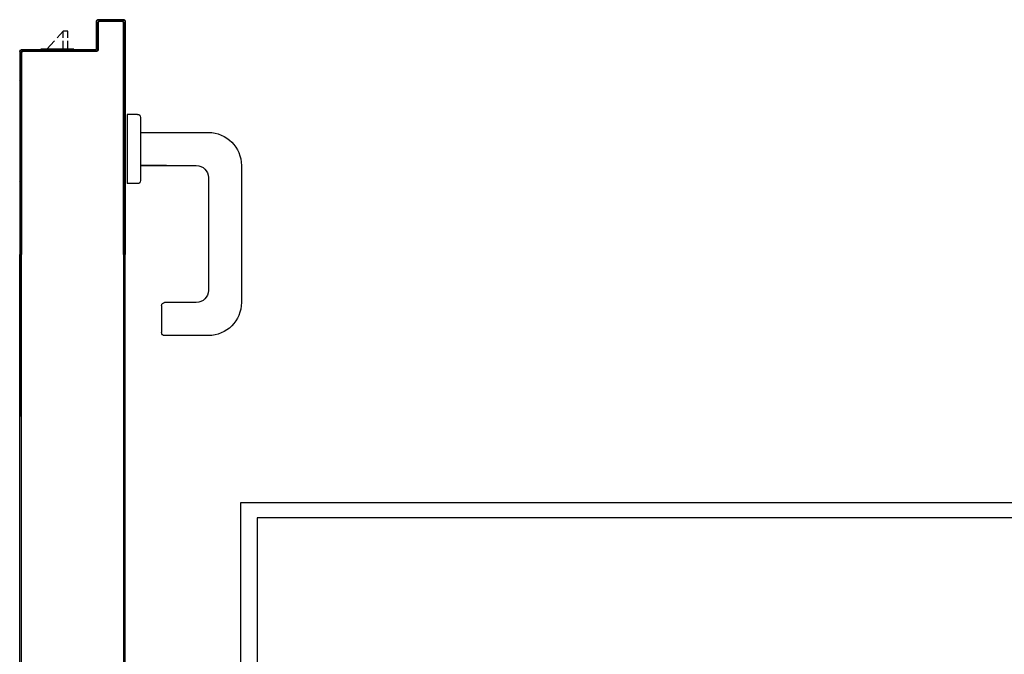
# Model space of a CAD drawing. Units: millimetres. Extents: x -7449 to -7320, y -13379 to -13282.
# Drawn here: x -7434 to -7433, y -13373 to -13373 of the extents above; entities that cross this region are included whole.
import ezdxf

# ---------------------------------------------------------------- set-up
doc = ezdxf.new("R2010")
doc.units = ezdxf.units.MM
for name, color, linetype in [('ANTIPANICO', 2, 'Continuous'), ('BLOCCHIMURATURA', 5, 'Continuous'), ('BLOCCO_TITOLO', 7, 'Continuous'), ('INTONACO', 9, 'Continuous'), ('MANIGLIA', 5, 'Continuous'), ('PORTA', 1, 'Continuous')]:
    doc.layers.add(name, color=color, linetype=linetype)

# ---------------------------------------------------------------- blocks, each defined once
blk = doc.blocks.new('A$C6DFC43EC')
at = {"layer": 'BLOCCO_TITOLO', "color": 7, "linetype": 'Continuous'}
for p, q in [((2020.8, 19.69), (1998.79, 19.69)), ((2007.93, 14.05), (2002.78, 19.69)), ((2013.74, 19.69), (2013.74, 14.05)), ((2016.74, 19.69), (2016.74, 14.05)), ((2020.8, 19.69), (2020.8, 20.01)), ((2013.74, 7.69), (2009.76, 12.05)), ((2013.74, 12.05), (2013.74, 7.69)), ((2016.74, 7.69), (2013.74, 7.69)), ((2016.74, 12.05), (2016.74, 7.69))]:
    blk.add_line(p, q, dxfattribs=at)
at = {"layer": 'MANIGLIA'}
for p, q in [((2110.05, 209.95), (2081.05, 209.95)), ((2079.05, 189.95), (2079.05, 207.95)), ((2102.05, 187.95), (2081.05, 187.95)), ((2132.05, 96.95), (2132.05, 187.95)), ((2110.05, 104.95), (2110.05, 179.95)), ((2056.05, 62.95), (2056.05, 108.95)), ((2063.05, 108.95), (2056.05, 108.95)), ((2065.05, 64.95), (2065.05, 106.95)), ((2065.05, 96.95), (2102.05, 96.95)), ((2082.24, 96.95), (2065.05, 96.95)), ((2065.05, 74.95), (2110.05, 74.95)), ((2063.05, 62.95), (2056.05, 62.95))]:
    blk.add_line(p, q, dxfattribs=at)
for centre, radius, start, end in [((2081.05, 207.95), 2, 90, 180), ((2110.05, 187.95), 22, 360, 90), ((2081.05, 189.95), 2, 180, 270), ((2102.05, 179.95), 8, 360, 90), ((2063.05, 106.95), 2, 360, 90), ((2102.05, 104.95), 8, 270, 360), ((2110.05, 96.95), 22, 270, 360), ((2063.05, 64.95), 2, 270, 360)]:
    blk.add_arc(centre, radius, start, end, dxfattribs=at)
at = {"layer": 'PORTA'}
for p, q in [((2054.78, 1078.95), (2054.78, 263.36)), ((1985.88, 1057.95), (1985.88, 263.36)), ((1984.78, 1004.95), (1984.78, 263.36)), ((1984.88, 1004.95), (1984.88, 263.36)), ((1984.78, 263.36), (1984.78, 156.09)), ((1984.88, 263.62), (1985.79, 262.71)), ((1984.88, 263.36), (1984.88, 156.09)), ((1985.78, 263.36), (1985.78, 156.09)), ((1985.88, 263.36), (1985.88, 156.09)), ((2053.89, 262), (2054.78, 261.11)), ((2054.78, 263.36), (2054.78, 156.09)), ((1985.79, 260.48), (1984.9, 261.38)), ((1984.9, 259.15), (1985.79, 258.25)), ((1985.79, 255.99), (1984.9, 256.88)), ((2054.78, 258.84), (2053.89, 259.73)), ((2053.89, 257.51), (2054.78, 256.61)), ((2054.78, 254.34), (2053.89, 255.24)), ((1984.9, 254.65), (1985.79, 253.76)), ((1985.79, 251.49), (1984.9, 252.39)), ((1984.9, 250.16), (1985.79, 249.27)), ((2053.89, 253.01), (2054.78, 252.12)), ((2054.78, 249.85), (2053.89, 250.74)), ((2053.89, 248.52), (2054.78, 247.62)), ((1985.79, 247), (1984.9, 247.89)), ((1984.9, 245.67), (1985.79, 244.77)), ((1985.79, 242.54), (1984.9, 243.44)), ((2054.78, 245.35), (2053.89, 246.25)), ((2053.89, 244.02), (2054.78, 243.13)), ((1984.89, 236.68), (1985.79, 235.78)), ((1984.9, 241.17), (1985.79, 240.28)), ((1985.79, 238.05), (1984.9, 238.94)), ((2054.78, 240.9), (2053.89, 241.79)), ((2053.89, 239.53), (2054.78, 238.63)), ((2054.78, 236.4), (2053.89, 237.3)), ((1985.81, 233.53), (1984.89, 234.45)), ((1984.89, 232.18), (1985.81, 231.27)), ((1985.81, 229.04), (1984.89, 229.95)), ((2053.89, 235.03), (2054.78, 234.14)), ((2054.78, 231.91), (2053.89, 232.8)), ((2053.89, 230.54), (2054.78, 229.64)), ((1984.89, 227.69), (1985.81, 226.77)), ((1985.81, 224.54), (1984.89, 225.46)), ((1984.89, 223.23), (1985.81, 222.32)), ((2054.78, 227.42), (2053.89, 228.31)), ((2053.89, 226.08), (2054.78, 225.19)), ((2054.78, 222.92), (2053.89, 223.82)), ((1985.81, 220.05), (1984.89, 220.96)), ((1984.89, 218.74), (1985.81, 217.82)), ((1985.81, 215.55), (1984.89, 216.47)), ((2053.88, 221.59), (2054.78, 220.69)), ((2054.78, 218.43), (2053.88, 219.32)), ((2053.88, 217.09), (2054.78, 216.2)), ((1984.89, 214.24), (1985.81, 213.33)), ((1985.81, 211.06), (1984.89, 211.97)), ((1984.89, 209.75), (1985.81, 208.83)), ((2054.78, 213.93), (2053.88, 214.83)), ((2053.88, 212.6), (2054.78, 211.7)), ((2054.8, 209.46), (2053.88, 210.37)), ((1985.81, 206.61), (1984.89, 207.52)), ((1984.89, 205.25), (1985.81, 204.34)), ((1985.81, 202.11), (1984.89, 203.03)), ((2053.9, 208.08), (2054.8, 207.19)), ((2054.8, 204.96), (2053.9, 205.86)), ((2053.9, 203.59), (2054.8, 202.69)), ((1984.89, 200.76), (1985.81, 199.84)), ((1985.81, 197.62), (1984.89, 198.53)), ((1984.89, 196.26), (1985.81, 195.35)), ((2054.8, 200.47), (2053.9, 201.36)), ((2053.9, 199.09), (2054.8, 198.2)), ((2054.8, 195.97), (2053.9, 196.87)), ((1985.81, 193.12), (1984.89, 194.04)), ((1984.89, 191.77), (1985.81, 190.85)), ((2053.9, 194.6), (2054.8, 193.7)), ((2054.8, 191.48), (2053.9, 192.37)), ((2053.9, 190.14), (2054.8, 189.25)), ((1985.8, 188.63), (1984.89, 189.54)), ((1984.89, 187.31), (1985.8, 186.4)), ((1985.8, 184.13), (1984.89, 185.05)), ((2054.8, 186.98), (2053.9, 187.88)), ((2053.9, 185.65), (2054.8, 184.76)), ((2054.8, 182.49), (2053.9, 183.38)), ((1984.89, 182.82), (1985.8, 181.9)), ((1985.8, 179.64), (1984.89, 180.55)), ((1984.89, 178.32), (1985.8, 177.41)), ((2053.9, 181.16), (2054.8, 180.26)), ((2054.8, 177.99), (2053.9, 178.89)), ((2053.9, 176.66), (2054.8, 175.77)), ((1985.8, 175.14), (1984.89, 176.06)), ((1984.89, 173.83), (1985.8, 172.91)), ((1985.8, 170.69), (1984.89, 171.6)), ((2054.79, 173.54), (2053.9, 174.43)), ((2053.9, 172.17), (2054.79, 171.27)), ((1984.89, 169.33), (1985.8, 168.42)), ((1985.8, 166.19), (1984.89, 167.11)), ((1984.89, 164.84), (1985.8, 163.93)), ((2054.79, 169.04), (2053.9, 169.94)), ((2053.9, 167.67), (2054.79, 166.78)), ((2054.79, 164.55), (2053.9, 165.44)), ((1985.8, 161.7), (1984.89, 162.61)), ((1984.89, 160.35), (1985.8, 159.43)), ((1985.8, 157.2), (1984.89, 158.12)), ((2053.9, 163.18), (2054.79, 162.28)), ((2054.79, 160.05), (2053.9, 160.95)), ((2053.9, 158.68), (2054.79, 157.79)), ((1984.78, 75.05), (1984.78, 156.09)), ((1984.88, 75.05), (1984.88, 156.09)), ((1985.79, 153.91), (1984.88, 154.82)), ((1984.88, 152.58), (1985.79, 151.68)), ((1985.78, 22.05), (1985.78, 156.09)), ((1985.88, 22.05), (1985.88, 156.09)), ((2053.78, 156.09), (2053.78, 2.05)), ((2053.88, 156.09), (2053.88, 2.05)), ((2053.89, 155.42), (2054.78, 154.52)), ((2054.78, 152.27), (2053.89, 153.17)), ((2053.89, 150.92), (2054.78, 150.03)), ((2054.26, 156.09), (2053.9, 156.45)), ((2054.78, 1.05), (2054.78, 156.09)), ((2054.88, 1.05), (2054.88, 156.09)), ((1985.79, 149.43), (1984.88, 150.33)), ((1984.89, 148.08), (1985.79, 147.18)), ((1985.79, 144.94), (1984.89, 145.83)), ((2054.78, 147.78), (2053.89, 148.68)), ((2053.89, 146.44), (2054.78, 145.54)), ((2054.78, 143.3), (2053.89, 144.19)), ((1984.89, 143.59), (1985.79, 142.69)), ((1985.79, 140.45), (1984.89, 141.35)), ((1984.89, 139.1), (1985.79, 138.21)), ((2053.89, 141.95), (2054.78, 141.05)), ((2054.78, 138.8), (2053.89, 139.7)), ((2053.89, 137.45), (2054.78, 136.56)), ((1985.79, 135.96), (1984.89, 136.86)), ((1984.89, 134.61), (1985.79, 133.71)), ((1985.79, 131.47), (1984.89, 132.36)), ((2054.78, 134.32), (2053.89, 135.22)), ((2053.89, 132.97), (2054.78, 132.07)), ((1984.89, 130.12), (1985.79, 129.22)), ((1985.79, 126.98), (1984.89, 127.88)), ((1984.89, 125.63), (1985.79, 124.74)), ((2054.78, 129.82), (2053.89, 130.72)), ((2053.89, 128.47), (2054.78, 127.58)), ((2054.78, 125.33), (2053.89, 126.23)), ((1985.79, 122.49), (1984.89, 123.39)), ((1984.89, 121.14), (1985.78, 120.24)), ((1985.78, 118), (1984.89, 118.89)), ((2053.89, 123.98), (2054.78, 123.08)), ((2054.78, 120.85), (2053.89, 121.74)), ((2053.89, 119.5), (2054.78, 118.6)), ((1984.89, 116.65), (1985.78, 115.75)), ((1985.78, 113.51), (1984.89, 114.41)), ((1984.89, 112.16), (1985.78, 111.27)), ((2054.78, 116.35), (2053.89, 117.25)), ((2053.89, 115), (2054.78, 114.11)), ((2054.79, 111.86), (2053.89, 112.75)), ((1985.78, 109.02), (1984.89, 109.92)), ((1984.89, 107.67), (1985.78, 106.77)), ((1985.78, 104.53), (1984.89, 105.42)), ((2053.89, 110.51), (2054.79, 109.61)), ((2054.79, 107.37), (2053.89, 108.27)), ((2053.89, 106.02), (2054.79, 105.13)), ((1984.89, 103.19), (1985.78, 102.29)), ((1985.78, 100.04), (1984.89, 100.94)), ((1984.89, 98.69), (1985.78, 97.79)), ((2054.79, 102.88), (2053.89, 103.78)), ((2053.89, 101.53), (2054.79, 100.63)), ((2054.79, 98.38), (2053.89, 99.28)), ((1985.78, 95.55), (1984.89, 96.44)), ((1984.89, 94.2), (1985.78, 93.3)), ((1985.78, 91.05), (1984.89, 91.95)), ((2053.89, 97.04), (2054.79, 96.15)), ((2054.79, 93.9), (2053.89, 94.8)), ((2053.89, 92.55), (2054.79, 91.65)), ((1984.89, 89.71), (1985.79, 88.81)), ((1985.79, 86.57), (1984.89, 87.47)), ((1984.89, 85.22), (1985.79, 84.32)), ((2054.79, 89.41), (2053.89, 90.3)), ((2053.89, 88.06), (2054.79, 87.16)), ((2054.79, 84.91), (2053.89, 85.81)), ((1985.79, 82.07), (1984.89, 82.97)), ((1984.89, 80.73), (1985.79, 79.83)), ((1985.79, 77.59), (1984.89, 78.49)), ((2053.89, 83.57), (2054.79, 82.68)), ((2054.79, 80.43), (2053.89, 81.33)), ((2053.89, 79.08), (2054.79, 78.18)), ((1984.78, 75.05), (1984.88, 75.05)), ((1984.78, 75.05), (1984.88, 75.05)), ((1984.78, 21.05), (1984.78, 75.05)), ((1984.88, 21.05), (1984.88, 75.05)), ((1984.89, 76.24), (1985.79, 75.34)), ((1985.79, 73.1), (1984.89, 74)), ((2054.79, 75.94), (2053.89, 76.83)), ((2053.89, 74.59), (2054.79, 73.69)), ((2054.79, 71.45), (2053.89, 72.35)), ((1984.89, 71.75), (1985.79, 70.85)), ((1985.79, 68.6), (1984.89, 69.5)), ((1984.89, 67.26), (1985.79, 66.35)), ((2053.89, 70.1), (2054.79, 69.21)), ((2054.79, 66.96), (2053.89, 67.86)), ((2053.89, 65.61), (2054.79, 64.71)), ((1985.79, 64.12), (1984.89, 65.02)), ((1984.89, 62.77), (1985.79, 61.87)), ((1985.79, 59.62), (1984.89, 60.53)), ((2054.79, 62.47), (2053.89, 63.36)), ((2053.89, 61.12), (2054.79, 60.22)), ((2054.79, 57.98), (2053.89, 58.88)), ((1984.89, 58.28), (1985.79, 57.38)), ((1985.79, 55.13), (1984.89, 56.03)), ((1984.89, 53.79), (1985.79, 52.88)), ((2053.89, 56.63), (2054.78, 55.74)), ((2054.78, 53.49), (2053.89, 54.39)), ((1985.79, 50.65), (1984.89, 51.55)), ((1984.89, 49.3), (1985.79, 48.4)), ((1985.79, 46.15), (1984.89, 47.06)), ((2053.89, 52.14), (2054.78, 51.24)), ((2054.78, 49), (2053.89, 49.89)), ((2053.89, 47.65), (2054.78, 46.75)), ((1984.89, 44.81), (1985.79, 43.91)), ((1985.79, 41.66), (1984.89, 42.56)), ((1984.89, 40.33), (1985.79, 39.42)), ((2054.78, 44.51), (2053.89, 45.41)), ((2053.89, 43.16), (2054.78, 42.27)), ((2054.78, 40.02), (2053.89, 40.92)), ((1985.79, 37.18), (1984.89, 38.08)), ((1984.88, 35.83), (1985.79, 34.93)), ((1985.79, 32.68), (1984.88, 33.59)), ((2053.89, 38.67), (2054.78, 37.77)), ((2054.78, 35.53), (2053.89, 36.42)), ((2053.89, 34.19), (2054.78, 33.29)), ((1984.88, 31.34), (1985.79, 30.44)), ((1985.79, 28.19), (1984.88, 29.09)), ((1984.88, 26.85), (1985.79, 25.95)), ((2054.78, 31.04), (2053.89, 31.94)), ((2053.89, 29.69), (2054.78, 28.79)), ((2054.78, 26.55), (2053.89, 27.44)), ((1984.78, 21.05), (1984.88, 21.05)), ((1984.78, 21.05), (1984.88, 21.05)), ((1985.79, 23.71), (1984.88, 24.61)), ((1984.88, 22.36), (1987.15, 20.1)), ((1985.78, 22.05), (1985.88, 22.05)), ((1985.78, 22.05), (1985.88, 22.05)), ((1985.83, 20.1), (2034.83, 20.1)), ((1985.83, 20), (1985.83, 20.1)), ((1985.83, 20.1), (1985.83, 20)), ((1985.83, 20), (2034.83, 20)), ((2035.83, 21.1), (1986.83, 21.1)), ((1986.83, 21), (1986.83, 21.1)), ((1986.83, 21), (1986.83, 21.1)), ((2035.83, 21), (1986.83, 21)), ((1989.39, 20.1), (1988.5, 21)), ((1990.74, 21), (1991.64, 20.1)), ((1993.88, 20.1), (1992.98, 21)), ((1995.23, 21), (1996.12, 20.1)), ((1998.37, 20.1), (1997.47, 21)), ((1998.83, 19.69), (1998.83, 20.01)), ((1999.72, 21), (2000.62, 20.1)), ((2002.86, 20.1), (2001.97, 21)), ((2004.21, 21), (2005.11, 20.1)), ((2007.35, 20.1), (2006.45, 21)), ((2008.7, 21), (2009.59, 20.1)), ((2011.84, 20.1), (2010.94, 21)), ((2013.19, 21), (2014.09, 20.1)), ((2016.34, 20.1), (2015.44, 21)), ((2017.68, 21), (2018.57, 20.1)), ((2020.82, 20.1), (2019.92, 21)), ((2022.17, 21), (2023.07, 20.1)), ((2025.31, 20.1), (2024.42, 21)), ((2026.66, 21), (2027.56, 20.1)), ((2029.81, 20.1), (2028.91, 21)), ((2031.15, 21), (2032.04, 20.1)), ((2034.29, 20.1), (2033.39, 21)), ((2034.83, 20.1), (2034.83, 20)), ((2034.83, 20.1), (2034.83, 20)), ((2035.64, 21), (2036.79, 19.85)), ((2035.83, 21.1), (2035.83, 21)), ((2035.83, 21), (2035.83, 21.1)), ((2036.88, 20.05), (2036.78, 20.05)), ((2036.78, 20.05), (2036.88, 20.05)), ((2036.78, 2.05), (2036.78, 20.05)), ((2036.88, 2.05), (2036.88, 20.05)), ((2053.89, 25.2), (2054.78, 24.3)), ((2054.78, 22.05), (2053.89, 22.95)), ((2053.89, 20.71), (2054.78, 19.82)), ((2035.88, 19.05), (2035.78, 19.05)), ((2035.88, 19.05), (2035.78, 19.05)), ((2035.78, 19.05), (2035.78, 1.05)), ((2035.88, 19.05), (2035.88, 1.05)), ((2036.79, 17.6), (2035.89, 18.5)), ((2035.89, 16.26), (2036.79, 15.35)), ((2036.79, 13.12), (2035.89, 14.02)), ((2054.78, 17.57), (2053.89, 18.47)), ((2053.89, 16.22), (2054.78, 15.32)), ((2054.78, 13.08), (2053.89, 13.97)), ((2035.89, 11.77), (2036.79, 10.87)), ((2036.79, 8.62), (2035.89, 9.53)), ((2035.89, 7.28), (2036.79, 6.38)), ((2053.89, 11.73), (2054.78, 10.83)), ((2054.78, 8.59), (2053.89, 9.49)), ((2053.89, 7.24), (2054.78, 6.35)), ((2035.78, 1.05), (2035.88, 1.05)), ((2035.88, 1.05), (2035.78, 1.05)), ((2036.79, 4.13), (2035.89, 5.03)), ((2035.89, 2.79), (2036.8, 1.87)), ((2036.78, 2.05), (2036.88, 2.05)), ((2036.78, 2.05), (2036.88, 2.05)), ((2036.83, 0), (2036.83, 0.1)), ((2036.83, 0.1), (2036.83, 0)), ((2036.83, 0.1), (2053.83, 0.1)), ((2036.83, 0), (2053.83, 0)), ((2036.83, 0), (2053.83, 0)), ((2037.66, 1.01), (2038.58, 0.1)), ((2037.83, 1), (2037.83, 1.1)), ((2037.83, 1), (2037.83, 1.1)), ((2052.83, 1.1), (2037.83, 1.1)), ((2052.83, 1), (2037.83, 1)), ((2040.82, 0.1), (2039.92, 1)), ((2042.17, 1), (2043.07, 0.1)), ((2045.32, 0.1), (2044.41, 1)), ((2046.66, 1), (2047.56, 0.1)), ((2049.81, 0.1), (2048.91, 1)), ((2051.14, 1), (2052.05, 0.1)), ((2052.83, 1), (2052.83, 1.1)), ((2052.83, 1), (2052.83, 1.1)), ((2054.21, 0.18), (2053.29, 1.1)), ((2053.88, 2.05), (2053.78, 2.05)), ((2053.88, 2.05), (2053.78, 2.05)), ((2053.83, 0), (2053.83, 0.1)), ((2053.83, 0.1), (2053.83, 0)), ((2054.78, 4.1), (2053.89, 5)), ((2053.89, 2.75), (2054.78, 1.85)), ((2054.88, 1.05), (2054.78, 1.05)), ((2054.78, 1.05), (2054.88, 1.05))]:
    blk.add_line(p, q, dxfattribs=at)
for points in [[(1985.78, 263.36), (1985.78, 1057.95, -0.414214), (1986.83, 1059), (2035.83, 1059, 0.414214), (2036.78, 1059.95), (2036.78, 1077.95, -0.414214), (2037.83, 1079), (2052.83, 1079, -0.414214), (2053.88, 1077.95), (2053.88, 263.36)], [(2054.78, 156.09), (2054.78, 1.05, -0.414214), (2053.83, 0.1), (2036.83, 0.1, -0.414214), (2035.88, 1.05), (2035.88, 19.05, 0.414214), (2034.83, 20.1), (1985.83, 20.1, -0.414214), (1984.88, 21.05), (1984.88, 75.05), (1984.88, 156.09)], [(1985.78, 156.09), (1985.78, 22.05, 0.414214), (1986.83, 21), (2035.83, 21, -0.414214), (2036.78, 20.05), (2036.78, 2.05, 0.414214), (2037.83, 1), (2052.83, 1, 0.414214), (2053.88, 2.05), (2053.88, 156.09)]]:
    blk.add_lwpolyline(points, format="xyb", dxfattribs=at)
for points in [[(1985.78, 156.09), (1985.78, 263.36)], [(2053.88, 263.36), (2053.88, 156.09)]]:
    blk.add_lwpolyline(points, dxfattribs=at)
for centre, radius, start, end in [((1985.83, 21.05), 1.05, 180, 270), ((1985.83, 21.05), 0.95, 180, 270), ((1986.83, 22.05), 1.05, 180, 270), ((1986.83, 22.05), 0.95, 180, 270), ((2034.83, 19.05), 1.05, 360, 90), ((2034.83, 19.05), 0.95, 360, 90), ((2035.83, 20.05), 1.05, 360, 90), ((2035.83, 20.05), 0.95, 360, 90), ((2036.83, 1.05), 1.05, 180, 270), ((2036.83, 1.05), 0.95, 180, 270), ((2037.83, 2.05), 1.05, 180, 270), ((2037.83, 2.05), 0.95, 180, 270), ((2052.83, 2.05), 1.05, 270, 360), ((2052.83, 2.05), 0.95, 270, 360), ((2053.83, 1.05), 1.05, 270, 360), ((2053.83, 1.05), 0.95, 270, 360)]:
    blk.add_arc(centre, radius, start, end, dxfattribs=at)
for points in [[(1984.78, 21.05), (1984.78, 75.05), (1984.88, 21.05), (1984.88, 75.05)], [(1985.83, 20.1), (2034.83, 20.1), (1985.83, 20), (2034.83, 20)], [(2035.83, 21), (1986.83, 21), (2035.83, 21.1), (1986.83, 21.1)], [(2036.78, 2.05), (2036.78, 20.05), (2036.88, 2.05), (2036.88, 20.05)], [(2035.88, 19.05), (2035.88, 1.05), (2035.78, 19.05), (2035.78, 1.05)], [(2036.83, 0.1), (2053.83, 0.1), (2036.83, 0), (2053.83, 0)], [(2052.83, 1), (2037.83, 1), (2052.83, 1.1), (2037.83, 1.1)]]:
    blk.add_solid(points, dxfattribs=at)

msp = doc.modelspace()

# ---------------------------------------------------------------- linework, layer by layer
at = {"layer": 'BLOCCHIMURATURA', "linetype": 'Continuous'}
for p, q in [((-7432.26544, -13373.40396), (-7433.41544, -13373.40396)), ((-7433.41544, -13373.40396), (-7433.41544, -13374.20396))]:
    msp.add_line(p, q, dxfattribs=at)
at = {"layer": 'INTONACO', "linetype": 'Continuous'}
for p, q in [((-7432.27589, -13373.39396), (-7433.42635, -13373.39396)), ((-7433.42635, -13373.39396), (-7433.42635, -13374.20397))]:
    msp.add_line(p, q, dxfattribs=at)

# ---------------------------------------------------------------- block references
at = {"layer": 'ANTIPANICO', "color": 1, "xscale": -0.001000000000203727, "yscale": 0.001000000000203727, "zscale": 0.0009999999999998899, "rotation": 180}
msp.add_blockref('A$C6DFC43EC', (-7435.55786, -13373.07294), dxfattribs=at)

doc.saveas('drawing.dxf')
